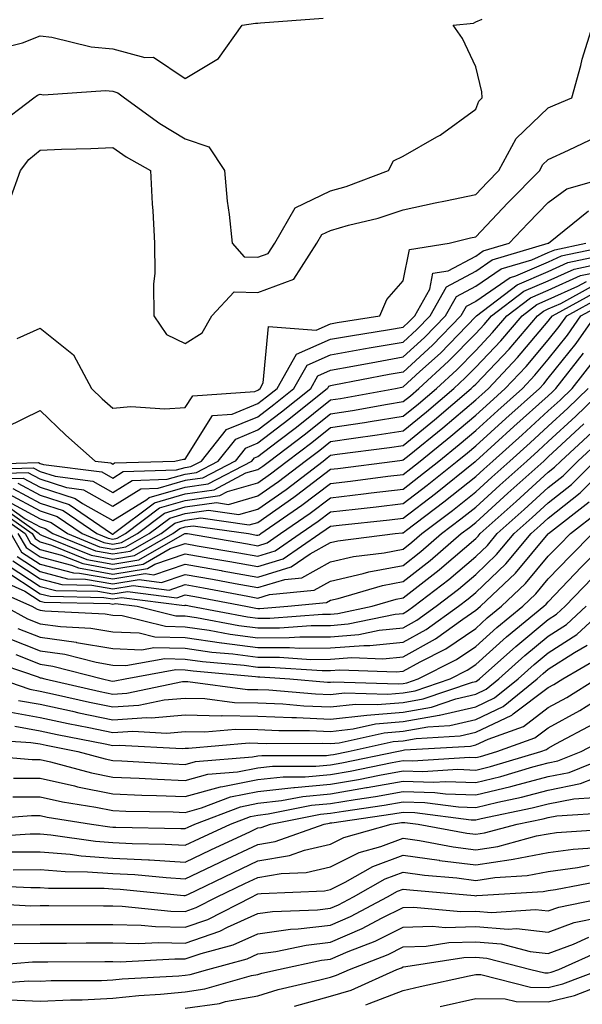
# Model space of a CAD drawing. Units: inches. Extents: x 997523 to 1000163, y 7255658 to 7258298.
# Drawn here: x 998835 to 998913, y 7256437 to 7256573 of the extents above; entities that cross this region are included whole.
import ezdxf

# ---------------------------------------------------------------- set-up
doc = ezdxf.new("R2010")
doc.units = ezdxf.units.IN
doc.header["$MEASUREMENT"] = 0
doc.layers.add('Contour_99757255', color=7, linetype='Continuous', true_color=0x839b5d)

msp = doc.modelspace()

# ---------------------------------------------------------------- linework, layer by layer
at = {"layer": 'Contour_99757255'}
for points in [[(998831.48, 7256568.49, 3101), (998835.63, 7256569.5, 3101), (998838.05, 7256570.46, 3101), (998839.69, 7256570.28, 3101), (998845.07, 7256568.94, 3101), (998848.05, 7256568.7, 3101), (998852.47, 7256567.5, 3101), (998853.67, 7256567.54, 3101), (998858.05, 7256564.61, 3101), (998862.64, 7256567.33, 3101), (998865.9, 7256571.92, 3101), (998867.73, 7256572.24, 3101), (998868.05, 7256572.24, 3101), (998868.39, 7256572.26, 3101), (998877.06, 7256572.91, 3101)], [(998831.97, 7256558, 3100), (998837.21, 7256561.92, 3100), (998837.69, 7256562.28, 3100), (998838.05, 7256562.42, 3100), (998838.5, 7256562.37, 3100), (998847.04, 7256562.93, 3100), (998848.05, 7256562.85, 3100), (998848.77, 7256562.64, 3100), (998849.68, 7256561.92, 3100), (998854.53, 7256558.4, 3100), (998858.05, 7256556.31, 3100), (998861.31, 7256555.18, 3100), (998863.44, 7256551.92, 3100), (998863.84, 7256547.71, 3100), (998864.08, 7256545.89, 3100), (998864.49, 7256541.92, 3100), (998866.15, 7256540.02, 3100), (998868.05, 7256539.99, 3100), (998869.46, 7256540.51, 3100), (998870.37, 7256541.92, 3100), (998873.18, 7256546.79, 3100), (998878.05, 7256549.12, 3100), (998880.23, 7256549.74, 3100), (998886.03, 7256551.92, 3100), (998886.72, 7256553.25, 3100), (998888.05, 7256553.92, 3100), (998892.7, 7256556.57, 3100), (998893.17, 7256556.8, 3100), (998898.05, 7256560.37, 3100), (998898.48, 7256561.49, 3100), (998898.94, 7256561.92, 3100), (998898.91, 7256562.78, 3100), (998898.05, 7256566.21, 3100), (998896.22, 7256570.09, 3100), (998894.96, 7256571.92, 3100), (998897.74, 7256572.23, 3100), (998898.05, 7256572.4, 3100), (998898.92, 7256572.79, 3100)], [(998833.83, 7256547.7, 3099), (998835.37, 7256551.92, 3099), (998836.51, 7256553.46, 3099), (998838.05, 7256554.71, 3099), (998840.98, 7256554.85, 3099), (998845.02, 7256554.95, 3099), (998848.05, 7256555.09, 3099), (998849.92, 7256553.8, 3099), (998853.25, 7256551.92, 3099), (998853.47, 7256547.34, 3099), (998853.58, 7256546.39, 3099), (998853.82, 7256541.92, 3099), (998853.87, 7256537.74, 3099), (998853.67, 7256536.3, 3099), (998853.7, 7256531.92, 3099), (998855.47, 7256529.34, 3099), (998858.05, 7256528.1, 3099), (998860.38, 7256529.59, 3099), (998861.73, 7256531.92, 3099), (998864.77, 7256535.2, 3099), (998868.05, 7256535.14, 3099), (998872.99, 7256536.98, 3099), (998876.18, 7256541.92, 3099), (998876.87, 7256543.1, 3099), (998878.05, 7256543.67, 3099), (998880.51, 7256544.38, 3099), (998884.6, 7256545.37, 3099), (998888.05, 7256546.5, 3099), (998892.48, 7256547.49, 3099), (998893.87, 7256547.74, 3099), (998898.05, 7256548.61, 3099), (998899.66, 7256550.31, 3099), (998901.25, 7256551.92, 3099), (998903.63, 7256556.34, 3099), (998908.05, 7256560.57, 3099), (998908.98, 7256560.99, 3099), (998911.3, 7256561.92, 3099), (998912.54, 7256566.41, 3099), (998912.73, 7256567.24, 3099), (998914.2, 7256571.92, 3099)], [(998834.91, 7256528.78, 3098), (998838.05, 7256530.2, 3098), (998842.67, 7256526.54, 3098), (998845.13, 7256521.92, 3098), (998846.62, 7256520.49, 3098), (998848.05, 7256519.22, 3098), (998850.54, 7256519.43, 3098), (998855.23, 7256519.1, 3098), (998858.05, 7256519.27, 3098), (998859.07, 7256520.9, 3098), (998867.61, 7256521.48, 3098), (998868.05, 7256521.67, 3098), (998868.2, 7256521.77, 3098), (998868.37, 7256521.92, 3098), (998868.8, 7256522.67, 3098), (998869.53, 7256530.44, 3098), (998876.07, 7256529.94, 3098), (998878.05, 7256530.82, 3098), (998878.99, 7256530.98, 3098), (998884.84, 7256531.92, 3098), (998885.81, 7256534.16, 3098), (998888.05, 7256536.74, 3098), (998888.91, 7256541.06, 3098), (998894.41, 7256541.92, 3098), (998897.32, 7256542.65, 3098), (998898.05, 7256542.8, 3098), (998902.49, 7256547.48, 3098), (998906.86, 7256551.92, 3098), (998907.27, 7256552.7, 3098), (998908.05, 7256553.44, 3098), (998910.84, 7256554.71, 3098), (998913.83, 7256556.14, 3098)], [(998833.37, 7256516.6, 3097), (998838.05, 7256518.88, 3097), (998841.61, 7256515.48, 3097), (998845.65, 7256511.92, 3097), (998847.78, 7256511.65, 3097), (998848.05, 7256511.49, 3097), (998848.31, 7256511.66, 3097), (998856.59, 7256511.92, 3097), (998857.8, 7256512.17, 3097), (998858.05, 7256512.18, 3097), (998861.78, 7256518.19, 3097), (998864.51, 7256518.38, 3097), (998868.05, 7256519.84, 3097), (998869.23, 7256520.74, 3097), (998870.7, 7256521.92, 3097), (998873.35, 7256526.62, 3097), (998878.05, 7256528.68, 3097), (998880.79, 7256529.18, 3097), (998886.17, 7256530.04, 3097), (998888.05, 7256530.37, 3097), (998888.86, 7256531.11, 3097), (998889.65, 7256531.92, 3097), (998891.72, 7256535.59, 3097), (998892.16, 7256537.81, 3097), (998894.26, 7256538.13, 3097), (998898.05, 7256540.15, 3097), (998899.09, 7256540.88, 3097), (998902.65, 7256541.92, 3097), (998905.29, 7256544.68, 3097), (998908.05, 7256547.51, 3097), (998910.58, 7256549.39, 3097), (998917.52, 7256551.39, 3097)], [(998828.54, 7256511.43, 3096), (998837.84, 7256511.71, 3096), (998838.05, 7256511.59, 3096), (998838.54, 7256511.43, 3096), (998846.54, 7256510.41, 3096), (998848.05, 7256509.55, 3096), (998849.51, 7256510.46, 3096), (998856.82, 7256510.69, 3096), (998858.05, 7256511.04, 3096), (998858.81, 7256511.16, 3096), (998860.28, 7256511.92, 3096), (998863.73, 7256516.24, 3096), (998868.05, 7256518.02, 3096), (998870.26, 7256519.71, 3096), (998873.01, 7256521.92, 3096), (998874.83, 7256525.14, 3096), (998878.05, 7256526.55, 3096), (998882.6, 7256527.37, 3096), (998883.67, 7256527.55, 3096), (998888.05, 7256528.31, 3096), (998889.93, 7256530.04, 3096), (998891.77, 7256531.92, 3096), (998894.04, 7256535.93, 3096), (998898.05, 7256538.07, 3096), (998900.33, 7256539.64, 3096), (998908.05, 7256541.91, 3096), (998908.07, 7256541.92, 3096), (998913.59, 7256546.38, 3096)], [(998829.2, 7256510.77, 3095), (998837.12, 7256510.99, 3095), (998838.05, 7256510.49, 3095), (998840.14, 7256509.83, 3095), (998845.3, 7256509.17, 3095), (998848.05, 7256507.6, 3095), (998850.72, 7256509.25, 3095), (998855.54, 7256509.41, 3095), (998858.05, 7256510.13, 3095), (998859.61, 7256510.36, 3095), (998862.6, 7256511.92, 3095), (998865.02, 7256514.95, 3095), (998868.05, 7256516.21, 3095), (998871.29, 7256518.68, 3095), (998875.33, 7256521.92, 3095), (998876.31, 7256523.66, 3095), (998878.05, 7256524.42, 3095), (998881.11, 7256524.98, 3095), (998884.37, 7256525.6, 3095), (998888.05, 7256526.25, 3095), (998891.02, 7256528.95, 3095), (998893.9, 7256531.92, 3095), (998895.39, 7256534.58, 3095), (998898.05, 7256535.99, 3095), (998901.57, 7256538.4, 3095), (998905.77, 7256539.64, 3095), (998908.05, 7256540.62, 3095), (998908.95, 7256541.02, 3095), (998913.2, 7256541.92, 3095)], [(998917.97, 7256541.84, 3094), (998909.84, 7256540.13, 3094), (998908.05, 7256539.32, 3094), (998903.52, 7256537.39, 3094), (998902.8, 7256537.17, 3094), (998898.05, 7256533.91, 3094), (998896.75, 7256533.22, 3094), (998896.02, 7256531.92, 3094), (998892.09, 7256527.88, 3094), (998888.05, 7256524.18, 3094), (998886.13, 7256523.84, 3094), (998878.51, 7256522.38, 3094), (998878.05, 7256522.29, 3094), (998877.79, 7256522.18, 3094), (998877.64, 7256521.92, 3094), (998872.33, 7256517.64, 3094), (998868.05, 7256514.38, 3094), (998866.31, 7256513.66, 3094), (998864.92, 7256511.92, 3094), (998860.4, 7256509.57, 3094), (998858.05, 7256509.22, 3094), (998854.26, 7256508.13, 3094), (998851.92, 7256508.05, 3094), (998848.05, 7256505.66, 3094), (998844.06, 7256507.93, 3094), (998841.74, 7256508.23, 3094), (998838.05, 7256509.4, 3094), (998836.42, 7256510.29, 3094), (998829.88, 7256510.09, 3094)], [(998830.54, 7256509.43, 3093), (998835.71, 7256509.58, 3093), (998838.05, 7256508.32, 3093), (998842.89, 7256506.76, 3093), (998843.89, 7256506.08, 3093), (998848.05, 7256503.72, 3093), (998852.77, 7256506.64, 3093), (998853.09, 7256506.88, 3093), (998858.05, 7256508.32, 3093), (998861.2, 7256508.77, 3093), (998867.23, 7256511.92, 3093), (998867.59, 7256512.38, 3093), (998868.05, 7256512.56, 3093), (998870.76, 7256514.63, 3093), (998873.37, 7256516.6, 3093), (998878.05, 7256520.35, 3093), (998879.42, 7256520.55, 3093), (998887.01, 7256521.92, 3093), (998887.88, 7256522.09, 3093), (998888.05, 7256522.12, 3093), (998890.37, 7256524.24, 3093), (998893.18, 7256526.79, 3093), (998898.05, 7256531.81, 3093), (998898.1, 7256531.87, 3093), (998898.15, 7256531.92, 3093), (998903.77, 7256536.2, 3093), (998908.05, 7256538.03, 3093), (998910.73, 7256539.24, 3093), (998916.61, 7256540.48, 3093)], [(998835, 7256508.87, 3092), (998838.05, 7256507.22, 3092), (998842.07, 7256505.94, 3092), (998847.89, 7256501.92, 3092), (998848, 7256501.87, 3092), (998848.05, 7256501.87, 3092), (998848.1, 7256501.87, 3092), (998848.18, 7256501.92, 3092), (998853.79, 7256506.18, 3092), (998858.05, 7256507.41, 3092), (998862.01, 7256507.96, 3092), (998866.41, 7256510.28, 3092), (998868.05, 7256510.75, 3092), (998868.74, 7256511.23, 3092), (998869.64, 7256511.92, 3092), (998874.43, 7256515.54, 3092), (998878.05, 7256518.43, 3092), (998881.08, 7256518.89, 3092), (998885.89, 7256519.76, 3092), (998888.05, 7256520.1, 3092), (998889.06, 7256520.91, 3092), (998890.22, 7256521.92, 3092), (998894.32, 7256525.65, 3092), (998898.05, 7256529.49, 3092), (998899.23, 7256530.74, 3092), (998900.24, 7256531.92, 3092), (998904.68, 7256535.29, 3092), (998908.05, 7256536.73, 3092), (998911.61, 7256538.36, 3092), (998915.25, 7256539.12, 3092)], [(998834.29, 7256508.16, 3091), (998838.05, 7256506.13, 3091), (998841.24, 7256505.11, 3091), (998845.87, 7256501.92, 3091), (998847.42, 7256501.3, 3091), (998848.05, 7256501.18, 3091), (998848.68, 7256501.29, 3091), (998849.81, 7256501.92, 3091), (998854.5, 7256505.47, 3091), (998858.05, 7256506.5, 3091), (998862.8, 7256507.17, 3091), (998863.86, 7256507.73, 3091), (998868.05, 7256508.92, 3091), (998869.81, 7256510.16, 3091), (998872.1, 7256511.92, 3091), (998875.49, 7256514.48, 3091), (998878.05, 7256516.53, 3091), (998882.74, 7256517.23, 3091), (998883.51, 7256517.38, 3091), (998888.05, 7256518.1, 3091), (998890.16, 7256519.81, 3091), (998892.63, 7256521.92, 3091), (998895.47, 7256524.5, 3091), (998898.05, 7256527.16, 3091), (998900.36, 7256529.61, 3091), (998902.34, 7256531.92, 3091), (998905.58, 7256534.39, 3091), (998908.05, 7256535.45, 3091), (998912.5, 7256537.47, 3091), (998913.88, 7256537.75, 3091)], [(998833.59, 7256507.46, 3090), (998838.05, 7256505.05, 3090), (998840.41, 7256504.28, 3090), (998843.84, 7256501.92, 3090), (998846.84, 7256500.71, 3090), (998848.05, 7256500.49, 3090), (998849.28, 7256500.69, 3090), (998851.45, 7256501.92, 3090), (998855.21, 7256504.76, 3090), (998858.05, 7256505.59, 3090), (998862.33, 7256506.2, 3090), (998864.02, 7256505.95, 3090), (998868.05, 7256507.11, 3090), (998870.87, 7256509.1, 3090), (998874.57, 7256511.92, 3090), (998876.56, 7256513.41, 3090), (998878.05, 7256514.62, 3090), (998881.22, 7256515.09, 3090), (998884.46, 7256515.51, 3090), (998888.05, 7256516.09, 3090), (998891.27, 7256518.7, 3090), (998895.03, 7256521.92, 3090), (998896.61, 7256523.36, 3090), (998898.05, 7256524.84, 3090), (998901.51, 7256528.46, 3090), (998904.44, 7256531.92, 3090), (998906.49, 7256533.48, 3090), (998908.05, 7256534.15, 3090), (998912.13, 7256536, 3090), (998913.32, 7256536.65, 3090)], [(998832.55, 7256506.42, 3088), (998836.01, 7256503.96, 3088), (998838.05, 7256502.86, 3088), (998838.76, 7256502.63, 3088), (998839.8, 7256501.92, 3088), (998845.67, 7256499.54, 3088), (998848.05, 7256499.12, 3088), (998850.46, 7256499.51, 3088), (998854.72, 7256501.92, 3088), (998856.61, 7256503.36, 3088), (998858.05, 7256503.78, 3088), (998860.21, 7256504.08, 3088), (998866.85, 7256503.12, 3088), (998868.05, 7256503.46, 3088), (998873.01, 7256506.96, 3088), (998873.35, 7256507.22, 3088), (998878.05, 7256510.78, 3088), (998879.08, 7256510.89, 3088), (998886.89, 7256511.92, 3088), (998887.91, 7256512.06, 3088), (998888.05, 7256512.08, 3088), (998888.87, 7256512.74, 3088), (998893.5, 7256516.47, 3088), (998898.05, 7256520.35, 3088), (998898.88, 7256521.09, 3088), (998899.8, 7256521.92, 3088), (998903.81, 7256526.16, 3088), (998908.05, 7256531.19, 3088), (998908.37, 7256531.6, 3088), (998908.61, 7256531.92, 3088), (998914.72, 7256535.25, 3088)], [(998833.64, 7256506.33, 3089), (998838.05, 7256503.95, 3089), (998839.59, 7256503.46, 3089), (998841.82, 7256501.92, 3089), (998846.25, 7256500.12, 3089), (998848.05, 7256499.8, 3089), (998849.87, 7256500.1, 3089), (998853.08, 7256501.92, 3089), (998855.91, 7256504.06, 3089), (998858.05, 7256504.68, 3089), (998861.27, 7256505.14, 3089), (998865.43, 7256504.54, 3089), (998868.05, 7256505.28, 3089), (998871.95, 7256508.02, 3089), (998877.03, 7256511.92, 3089), (998877.61, 7256512.36, 3089), (998878.05, 7256512.71, 3089), (998878.98, 7256512.85, 3089), (998886.18, 7256513.79, 3089), (998888.05, 7256514.08, 3089), (998892.38, 7256517.59, 3089), (998897.43, 7256521.92, 3089), (998897.76, 7256522.21, 3089), (998898.05, 7256522.52, 3089), (998902.64, 7256527.33, 3089), (998906.54, 7256531.92, 3089), (998907.4, 7256532.57, 3089), (998908.05, 7256532.86, 3089), (998909.76, 7256533.63, 3089), (998914.02, 7256535.95, 3089)], [(998831.74, 7256505.61, 3086), (998836.95, 7256501.92, 3086), (998837.36, 7256501.23, 3086), (998838.05, 7256500.77, 3086), (998839.62, 7256500.35, 3086), (998844.51, 7256498.38, 3086), (998848.05, 7256497.74, 3086), (998851.64, 7256498.33, 3086), (998857.99, 7256501.92, 3086), (998858.02, 7256501.95, 3086), (998858.05, 7256501.95, 3086), (998858.09, 7256501.96, 3086), (998858.35, 7256501.92, 3086), (998866.64, 7256500.51, 3086), (998868.05, 7256500.26, 3086), (998869.32, 7256500.65, 3086), (998871.17, 7256501.92, 3086), (998875.23, 7256504.74, 3086), (998878.05, 7256506.87, 3086), (998882.58, 7256507.39, 3086), (998883.67, 7256507.54, 3086), (998888.05, 7256508.06, 3086), (998890.24, 7256509.73, 3086), (998892.96, 7256511.92, 3086), (998895.77, 7256514.2, 3086), (998898.05, 7256516.13, 3086), (998901.1, 7256518.87, 3086), (998904.48, 7256521.92, 3086), (998906.21, 7256523.76, 3086), (998908.05, 7256525.93, 3086), (998910.71, 7256529.26, 3086), (998912.55, 7256531.92, 3086), (998916.11, 7256533.86, 3086)], [(998832.14, 7256506.01, 3087), (998837.91, 7256501.92, 3087), (998837.96, 7256501.83, 3087), (998838.05, 7256501.78, 3087), (998838.24, 7256501.73, 3087), (998845.08, 7256498.95, 3087), (998848.05, 7256498.42, 3087), (998851.05, 7256498.92, 3087), (998856.35, 7256501.92, 3087), (998857.32, 7256502.65, 3087), (998858.05, 7256502.86, 3087), (998859.14, 7256503.01, 3087), (998866.77, 7256501.92, 3087), (998867.86, 7256501.73, 3087), (998868.05, 7256501.71, 3087), (998868.22, 7256501.75, 3087), (998868.46, 7256501.92, 3087), (998874.12, 7256505.85, 3087), (998878.05, 7256508.82, 3087), (998880.82, 7256509.15, 3087), (998885.95, 7256509.82, 3087), (998888.05, 7256510.06, 3087), (998889.1, 7256510.87, 3087), (998890.4, 7256511.92, 3087), (998894.64, 7256515.33, 3087), (998898.05, 7256518.24, 3087), (998899.98, 7256519.99, 3087), (998902.13, 7256521.92, 3087), (998905.01, 7256524.96, 3087), (998908.05, 7256528.56, 3087), (998909.54, 7256530.43, 3087), (998910.58, 7256531.92, 3087), (998915.41, 7256534.56, 3087)], [(998831.34, 7256505.21, 3085), (998835.98, 7256501.92, 3085), (998836.74, 7256500.61, 3085), (998838.05, 7256499.75, 3085), (998841, 7256498.97, 3085), (998843.92, 7256497.79, 3085), (998848.05, 7256497.05, 3085), (998852.23, 7256497.74, 3085), (998855.99, 7256499.86, 3085), (998858.05, 7256500.55, 3085), (998859.71, 7256500.26, 3085), (998865.42, 7256499.29, 3085), (998868.05, 7256498.81, 3085), (998870.43, 7256499.54, 3085), (998873.88, 7256501.92, 3085), (998876.34, 7256503.63, 3085), (998878.05, 7256504.92, 3085), (998881.44, 7256505.31, 3085), (998884.36, 7256505.61, 3085), (998888.05, 7256506.05, 3085), (998891.38, 7256508.59, 3085), (998895.51, 7256511.92, 3085), (998896.92, 7256513.05, 3085), (998898.05, 7256514.02, 3085), (998902.21, 7256517.76, 3085), (998906.82, 7256521.92, 3085), (998907.42, 7256522.55, 3085), (998908.05, 7256523.31, 3085), (998911.87, 7256528.1, 3085), (998914.53, 7256531.92, 3085)], [(998835.01, 7256501.92, 3084), (998836.13, 7256500, 3084), (998838.05, 7256498.73, 3084), (998842.38, 7256497.59, 3084), (998843.33, 7256497.2, 3084), (998848.05, 7256496.36, 3084), (998852.83, 7256497.14, 3084), (998853.86, 7256497.73, 3084), (998858.05, 7256499.14, 3084), (998861.43, 7256498.54, 3084), (998864.2, 7256498.07, 3084), (998868.05, 7256497.38, 3084), (998871.54, 7256498.43, 3084), (998876.59, 7256501.92, 3084), (998877.45, 7256502.52, 3084), (998878.05, 7256502.96, 3084), (998879.23, 7256503.1, 3084), (998886.16, 7256503.81, 3084), (998888.05, 7256504.04, 3084), (998892.52, 7256507.45, 3084), (998897.98, 7256511.85, 3084), (998898.05, 7256511.91, 3084), (998898.07, 7256511.92, 3084), (998903.31, 7256516.66, 3084), (998908.05, 7256520.92, 3084), (998908.57, 7256521.4, 3084), (998909.1, 7256521.92, 3084), (998912.91, 7256526.78, 3084)], [(998834.04, 7256501.92, 3083), (998835.51, 7256499.38, 3083), (998838.05, 7256497.71, 3083), (998842.64, 7256496.51, 3083), (998843.48, 7256496.49, 3083), (998848.05, 7256495.68, 3083), (998852.54, 7256496.41, 3083), (998853.7, 7256496.27, 3083), (998858.05, 7256497.72, 3083), (998862.98, 7256496.85, 3083), (998863.15, 7256496.82, 3083), (998868.05, 7256495.93, 3083), (998872.64, 7256497.33, 3083), (998875.27, 7256499.14, 3083), (998878.05, 7256500.69, 3083), (998879.05, 7256500.92, 3083), (998886.94, 7256501.92, 3083), (998887.94, 7256502.03, 3083), (998888.05, 7256502.04, 3083), (998888.54, 7256502.41, 3083), (998893.67, 7256506.3, 3083), (998898.05, 7256509.79, 3083), (998899.16, 7256510.81, 3083), (998900.4, 7256511.92, 3083), (998904.43, 7256515.54, 3083), (998908.05, 7256518.81, 3083), (998909.66, 7256520.31, 3083), (998911.32, 7256521.92, 3083), (998914.28, 7256525.69, 3083)], [(998834.29, 7256498.16, 3081), (998838.05, 7256495.68, 3081), (998841.03, 7256494.9, 3081), (998845.16, 7256494.81, 3081), (998848.05, 7256494.3, 3081), (998850.89, 7256494.76, 3081), (998855.82, 7256494.15, 3081), (998858.05, 7256494.9, 3081), (998860.58, 7256494.45, 3081), (998866.67, 7256493.3, 3081), (998868.05, 7256493.04, 3081), (998869.67, 7256493.54, 3081), (998875.82, 7256494.15, 3081), (998878.05, 7256495.39, 3081), (998882.54, 7256496.41, 3081), (998883.32, 7256496.65, 3081), (998888.05, 7256497.55, 3081), (998890.5, 7256499.47, 3081), (998893.33, 7256501.92, 3081), (998896.02, 7256503.95, 3081), (998898.05, 7256505.57, 3081), (998901.39, 7256508.58, 3081), (998905.09, 7256511.92, 3081), (998906.64, 7256513.33, 3081), (998908.05, 7256514.59, 3081), (998911.86, 7256518.11, 3081), (998915.77, 7256521.92, 3081)], [(998834.91, 7256498.78, 3082), (998838.05, 7256496.7, 3082), (998841.83, 7256495.7, 3082), (998844.32, 7256495.65, 3082), (998848.05, 7256494.99, 3082), (998851.72, 7256495.59, 3082), (998854.77, 7256495.2, 3082), (998858.05, 7256496.31, 3082), (998861.78, 7256495.65, 3082), (998864.92, 7256495.05, 3082), (998868.05, 7256494.49, 3082), (998871.74, 7256495.61, 3082), (998874.12, 7256495.85, 3082), (998878.05, 7256498.04, 3082), (998881.2, 7256498.77, 3082), (998885.42, 7256499.29, 3082), (998888.05, 7256499.8, 3082), (998889.24, 7256500.73, 3082), (998890.62, 7256501.92, 3082), (998894.85, 7256505.12, 3082), (998898.05, 7256507.68, 3082), (998900.28, 7256509.69, 3082), (998902.75, 7256511.92, 3082), (998905.54, 7256514.43, 3082), (998908.05, 7256516.7, 3082), (998910.76, 7256519.21, 3082), (998913.55, 7256521.92, 3082)], [(998833.67, 7256497.55, 3080), (998838.05, 7256494.66, 3080), (998840.22, 7256494.09, 3080), (998845.99, 7256493.98, 3080), (998848.05, 7256493.61, 3080), (998850.07, 7256493.94, 3080), (998856.89, 7256493.08, 3080), (998858.05, 7256493.48, 3080), (998859.38, 7256493.25, 3080), (998866.4, 7256491.92, 3080), (998867.79, 7256491.66, 3080), (998868.05, 7256491.63, 3080), (998868.34, 7256491.63, 3080), (998872.19, 7256491.92, 3080), (998877.52, 7256492.45, 3080), (998878.05, 7256492.74, 3080), (998879.11, 7256492.98, 3080), (998885.21, 7256494.76, 3080), (998888.05, 7256495.31, 3080), (998891.76, 7256498.21, 3080), (998896.06, 7256501.92, 3080), (998897.19, 7256502.78, 3080), (998898.05, 7256503.46, 3080), (998902.49, 7256507.48, 3080), (998907.43, 7256511.92, 3080), (998907.76, 7256512.21, 3080), (998908.05, 7256512.48, 3080), (998912.95, 7256517.02, 3080)], [(998833.06, 7256496.93, 3079), (998838.05, 7256493.65, 3079), (998839.42, 7256493.29, 3079), (998846.83, 7256493.14, 3079), (998848.05, 7256492.93, 3079), (998849.25, 7256493.12, 3079), (998857.94, 7256492.03, 3079), (998858.05, 7256492.07, 3079), (998858.18, 7256492.05, 3079), (998858.82, 7256491.92, 3079), (998866.6, 7256490.47, 3079), (998868.05, 7256490.28, 3079), (998869.68, 7256490.29, 3079), (998876.97, 7256490.84, 3079), (998878.05, 7256490.85, 3079), (998879.05, 7256490.92, 3079), (998883.79, 7256491.92, 3079), (998887.09, 7256492.88, 3079), (998888.05, 7256493.07, 3079), (998893.03, 7256496.94, 3079), (998893.38, 7256497.25, 3079), (998898.05, 7256501.26, 3079), (998898.39, 7256501.58, 3079), (998898.67, 7256501.92, 3079), (998903.61, 7256506.36, 3079), (998908.05, 7256510.37, 3079), (998908.91, 7256511.06, 3079), (998909.77, 7256511.92, 3079), (998914.08, 7256515.89, 3079)], [(998831.92, 7256495.79, 3078), (998835.96, 7256494.01, 3078), (998838.05, 7256492.63, 3078), (998838.62, 7256492.49, 3078), (998847.67, 7256492.3, 3078), (998848.05, 7256492.23, 3078), (998848.43, 7256492.3, 3078), (998851.43, 7256491.92, 3078), (998856.75, 7256490.62, 3078), (998858.05, 7256490.59, 3078), (998859.6, 7256490.37, 3078), (998865.41, 7256489.28, 3078), (998868.05, 7256488.93, 3078), (998871.03, 7256488.94, 3078), (998875.4, 7256489.27, 3078), (998878.05, 7256489.29, 3078), (998880.49, 7256489.48, 3078), (998886.97, 7256490.84, 3078), (998888.05, 7256490.94, 3078), (998888.67, 7256491.3, 3078), (998889.54, 7256491.92, 3078), (998894.36, 7256495.61, 3078), (998898.05, 7256498.79, 3078), (998899.66, 7256500.31, 3078), (998901.02, 7256501.92, 3078), (998904.72, 7256505.25, 3078), (998908.05, 7256508.26, 3078), (998910.09, 7256509.88, 3078), (998912.11, 7256511.92, 3078), (998915.2, 7256514.77, 3078)], [(998830.76, 7256494.63, 3077), (998836.92, 7256491.92, 3077), (998837.65, 7256491.52, 3077), (998838.05, 7256491.36, 3077), (998838.69, 7256491.28, 3077), (998847, 7256490.87, 3077), (998848.05, 7256490.68, 3077), (998849.34, 7256490.63, 3077), (998855.31, 7256489.18, 3077), (998858.05, 7256489.11, 3077), (998861.34, 7256488.63, 3077), (998864.22, 7256488.09, 3077), (998868.05, 7256487.58, 3077), (998872.37, 7256487.6, 3077), (998873.84, 7256487.71, 3077), (998878.05, 7256487.73, 3077), (998881.94, 7256488.03, 3077), (998884.76, 7256488.63, 3077), (998888.05, 7256488.95, 3077), (998889.96, 7256490.01, 3077), (998892.61, 7256491.92, 3077), (998895.69, 7256494.28, 3077), (998898.05, 7256496.31, 3077), (998900.92, 7256499.05, 3077), (998903.36, 7256501.92, 3077), (998905.82, 7256504.15, 3077), (998908.05, 7256506.15, 3077), (998911.26, 7256508.71, 3077), (998914.46, 7256511.92, 3077)], [(998833.14, 7256491.92, 3076), (998836.32, 7256490.19, 3076), (998838.05, 7256489.51, 3076), (998840.85, 7256489.12, 3076), (998845.03, 7256488.9, 3076), (998848.05, 7256488.38, 3076), (998851.72, 7256488.25, 3076), (998853.86, 7256487.73, 3076), (998858.05, 7256487.62, 3076), (998863.03, 7256486.9, 3076), (998863.07, 7256486.9, 3076), (998868.05, 7256486.24, 3076), (998872.39, 7256486.26, 3076), (998873.81, 7256486.16, 3076), (998878.05, 7256486.18, 3076), (998882.66, 7256486.53, 3076), (998883.46, 7256486.51, 3076), (998888.05, 7256486.96, 3076), (998891.24, 7256488.73, 3076), (998895.68, 7256491.92, 3076), (998897.01, 7256492.96, 3076), (998898.05, 7256493.83, 3076), (998902.19, 7256497.78, 3076), (998905.71, 7256501.92, 3076), (998906.94, 7256503.03, 3076), (998908.05, 7256504.04, 3076), (998912.43, 7256507.54, 3076), (998916.8, 7256511.92, 3076)], [(998834.99, 7256488.86, 3075), (998838.05, 7256487.65, 3075), (998843.01, 7256486.96, 3075), (998843.08, 7256486.95, 3075), (998848.05, 7256486.09, 3075), (998852.07, 7256485.94, 3075), (998853.72, 7256486.25, 3075), (998858.05, 7256486.14, 3075), (998861.73, 7256485.6, 3075), (998864.62, 7256485.35, 3075), (998868.05, 7256484.9, 3075), (998871.04, 7256484.91, 3075), (998875.36, 7256484.61, 3075), (998878.05, 7256484.63, 3075), (998880.98, 7256484.85, 3075), (998885.28, 7256484.69, 3075), (998888.05, 7256484.97, 3075), (998892.53, 7256487.44, 3075), (998896.26, 7256490.13, 3075), (998898.05, 7256491.36, 3075), (998898.34, 7256491.63, 3075), (998898.7, 7256491.92, 3075), (998903.51, 7256496.46, 3075), (998908.01, 7256501.88, 3075), (998908.05, 7256501.93, 3075), (998908.08, 7256501.95, 3075), (998913.68, 7256506.29, 3075)], [(998833.67, 7256487.54, 3074), (998838.05, 7256485.79, 3074), (998841.45, 7256485.32, 3074), (998845.77, 7256484.2, 3074), (998848.05, 7256483.8, 3074), (998849.87, 7256483.74, 3074), (998855.25, 7256484.72, 3074), (998858.05, 7256484.65, 3074), (998860.44, 7256484.31, 3074), (998866.17, 7256483.8, 3074), (998868.05, 7256483.55, 3074), (998869.68, 7256483.55, 3074), (998876.91, 7256483.06, 3074), (998878.05, 7256483.06, 3074), (998879.29, 7256483.16, 3074), (998887.09, 7256482.88, 3074), (998888.05, 7256482.97, 3074), (998890.4, 7256484.27, 3074), (998893.93, 7256486.04, 3074), (998898.05, 7256488.88, 3074), (998899.65, 7256490.32, 3074), (998901.62, 7256491.92, 3074), (998904.92, 7256495.05, 3074), (998908.05, 7256498.8, 3074), (998909.57, 7256500.4, 3074), (998911.09, 7256501.92, 3074), (998915.01, 7256504.96, 3074)], [(998830.7, 7256484.57, 3072), (998837.79, 7256482.18, 3072), (998838.05, 7256482.08, 3072), (998838.19, 7256482.06, 3072), (998838.72, 7256481.92, 3072), (998846.32, 7256480.19, 3072), (998848.05, 7256479.83, 3072), (998850, 7256479.97, 3072), (998857.67, 7256481.54, 3072), (998858.05, 7256481.57, 3072), (998858.41, 7256481.56, 3072), (998866.61, 7256480.48, 3072), (998868.05, 7256480.46, 3072), (998869.57, 7256480.4, 3072), (998875.99, 7256479.86, 3072), (998878.05, 7256479.78, 3072), (998879.98, 7256479.99, 3072), (998885.94, 7256479.81, 3072), (998888.05, 7256479.99, 3072), (998889.7, 7256480.27, 3072), (998894.51, 7256481.92, 3072), (998896.87, 7256483.1, 3072), (998898.05, 7256483.91, 3072), (998902.28, 7256487.69, 3072), (998907.45, 7256491.92, 3072), (998907.76, 7256492.21, 3072), (998908.05, 7256492.55, 3072), (998912.62, 7256497.35, 3072), (998917.18, 7256501.92, 3072)], [(998834.7, 7256485.27, 3073), (998838.05, 7256483.93, 3073), (998839.82, 7256483.69, 3073), (998846.63, 7256481.92, 3073), (998847.79, 7256481.66, 3073), (998848.05, 7256481.61, 3073), (998848.34, 7256481.63, 3073), (998849.79, 7256481.92, 3073), (998856.76, 7256483.21, 3073), (998858.05, 7256483.18, 3073), (998859.14, 7256483.01, 3073), (998867.73, 7256482.24, 3073), (998868.05, 7256482.2, 3073), (998868.33, 7256482.2, 3073), (998872.46, 7256481.92, 3073), (998877.62, 7256481.49, 3073), (998878.05, 7256481.47, 3073), (998878.45, 7256481.52, 3073), (998887.38, 7256481.25, 3073), (998888.05, 7256481.3, 3073), (998888.58, 7256481.39, 3073), (998890.12, 7256481.92, 3073), (998895.39, 7256484.58, 3073), (998898.05, 7256486.39, 3073), (998900.97, 7256489, 3073), (998904.53, 7256491.92, 3073), (998906.34, 7256493.63, 3073), (998908.05, 7256495.68, 3073), (998911.1, 7256498.87, 3073), (998914.13, 7256501.92, 3073)], [(998832.48, 7256481.92, 3071), (998836.63, 7256480.5, 3071), (998838.05, 7256480.25, 3071), (998840.18, 7256479.79, 3071), (998844.86, 7256478.73, 3071), (998848.05, 7256478.06, 3071), (998851.66, 7256478.31, 3071), (998855.15, 7256479.02, 3071), (998858.05, 7256479.26, 3071), (998860.76, 7256479.21, 3071), (998864.81, 7256478.68, 3071), (998868.05, 7256478.62, 3071), (998871.5, 7256478.47, 3071), (998874.36, 7256478.23, 3071), (998878.05, 7256478.08, 3071), (998881.51, 7256478.46, 3071), (998884.5, 7256478.37, 3071), (998888.05, 7256478.67, 3071), (998890.81, 7256479.16, 3071), (998897.6, 7256481.47, 3071), (998898.05, 7256481.58, 3071), (998898.28, 7256481.69, 3071), (998898.58, 7256481.92, 3071), (998903.57, 7256486.4, 3071), (998908.05, 7256490.09, 3071), (998909.16, 7256490.81, 3071), (998910.37, 7256491.92, 3071), (998914.12, 7256495.85, 3071)], [(998833.54, 7256477.41, 3069), (998838.05, 7256476.61, 3069), (998841.91, 7256475.78, 3069), (998844.76, 7256475.21, 3069), (998848.05, 7256474.52, 3069), (998850.83, 7256474.7, 3069), (998855.52, 7256474.45, 3069), (998858.05, 7256474.66, 3069), (998860.74, 7256474.61, 3069), (998864.98, 7256474.99, 3069), (998868.05, 7256474.93, 3069), (998870.94, 7256474.81, 3069), (998875.16, 7256474.81, 3069), (998878.05, 7256474.69, 3069), (998881.17, 7256475.04, 3069), (998884.25, 7256475.72, 3069), (998888.05, 7256476.04, 3069), (998893.04, 7256476.91, 3069), (998893.06, 7256476.91, 3069), (998898.05, 7256478.07, 3069), (998900.66, 7256479.31, 3069), (998903.88, 7256481.92, 3069), (998906.08, 7256483.89, 3069), (998908.05, 7256485.52, 3069), (998911.96, 7256488.01, 3069), (998916.2, 7256491.92, 3069)], [(998835.09, 7256478.96, 3070), (998838.05, 7256478.42, 3070), (998842.5, 7256477.47, 3070), (998843.39, 7256477.26, 3070), (998848.05, 7256476.3, 3070), (998852.74, 7256476.61, 3070), (998853.4, 7256476.57, 3070), (998858.05, 7256476.97, 3070), (998862.98, 7256476.85, 3070), (998863.11, 7256476.86, 3070), (998868.05, 7256476.77, 3070), (998872.71, 7256476.58, 3070), (998873.39, 7256476.58, 3070), (998878.05, 7256476.39, 3070), (998883.04, 7256476.93, 3070), (998883.06, 7256476.93, 3070), (998888.05, 7256477.35, 3070), (998891.94, 7256478.03, 3070), (998895.32, 7256479.19, 3070), (998898.05, 7256479.82, 3070), (998899.48, 7256480.49, 3070), (998901.22, 7256481.92, 3070), (998904.82, 7256485.15, 3070), (998908.05, 7256487.81, 3070), (998910.56, 7256489.41, 3070), (998913.28, 7256491.92, 3070)], [(998834.56, 7256475.41, 3068), (998838.05, 7256474.78, 3068), (998840.4, 7256474.27, 3068), (998847, 7256472.97, 3068), (998848.05, 7256472.75, 3068), (998848.94, 7256472.81, 3068), (998857.64, 7256472.33, 3068), (998858.05, 7256472.37, 3068), (998858.49, 7256472.36, 3068), (998866.86, 7256473.11, 3068), (998868.05, 7256473.08, 3068), (998869.17, 7256473.04, 3068), (998876.92, 7256473.05, 3068), (998878.05, 7256473, 3068), (998879.26, 7256473.13, 3068), (998885.46, 7256474.51, 3068), (998888.05, 7256474.72, 3068), (998891.45, 7256475.32, 3068), (998894.48, 7256475.49, 3068), (998898.05, 7256476.32, 3068), (998901.85, 7256478.12, 3068), (998906.53, 7256481.92, 3068), (998907.33, 7256482.64, 3068), (998908.05, 7256483.24, 3068), (998911.67, 7256485.54, 3068), (998913.42, 7256486.55, 3068)], [(998829.77, 7256473.64, 3067), (998836.79, 7256473.18, 3067), (998838.05, 7256472.96, 3067), (998838.9, 7256472.77, 3067), (998843.23, 7256471.92, 3067), (998847.03, 7256470.9, 3067), (998848.05, 7256470.7, 3067), (998849.32, 7256470.65, 3067), (998856.34, 7256470.21, 3067), (998858.05, 7256470.14, 3067), (998859.45, 7256470.52, 3067), (998867.3, 7256471.17, 3067), (998868.05, 7256471.32, 3067), (998868.59, 7256471.38, 3067), (998877.52, 7256471.39, 3067), (998878.05, 7256471.44, 3067), (998878.46, 7256471.51, 3067), (998880.47, 7256471.92, 3067), (998886.68, 7256473.29, 3067), (998888.05, 7256473.4, 3067), (998889.85, 7256473.72, 3067), (998895.9, 7256474.07, 3067), (998898.05, 7256474.58, 3067), (998903.03, 7256476.94, 3067), (998903.23, 7256477.1, 3067), (998908.05, 7256480.74, 3067), (998908.81, 7256481.16, 3067), (998910.03, 7256481.92, 3067), (998915.12, 7256484.85, 3067)], [(998828.4, 7256471.57, 3066), (998836.95, 7256470.82, 3066), (998838.05, 7256470.82, 3066), (998839.48, 7256470.49, 3066), (998845.12, 7256468.99, 3066), (998848.05, 7256468.39, 3066), (998851.72, 7256468.25, 3066), (998854.22, 7256468.09, 3066), (998858.05, 7256467.94, 3066), (998861.17, 7256468.8, 3066), (998865.26, 7256469.13, 3066), (998868.05, 7256469.69, 3066), (998870.06, 7256469.91, 3066), (998876.05, 7256469.92, 3066), (998878.05, 7256470.1, 3066), (998879.6, 7256470.37, 3066), (998887.18, 7256471.92, 3066), (998887.89, 7256472.08, 3066), (998888.05, 7256472.09, 3066), (998888.26, 7256472.13, 3066), (998897.32, 7256472.65, 3066), (998898.05, 7256472.83, 3066), (998899.77, 7256473.64, 3066), (998904.61, 7256475.36, 3066), (998908.05, 7256477.96, 3066), (998910.61, 7256479.36, 3066), (998914.69, 7256481.92, 3066)], [(998834.39, 7256468.26, 3065), (998838.05, 7256468.24, 3065), (998842.8, 7256467.17, 3065), (998843.2, 7256467.07, 3065), (998848.05, 7256466.09, 3065), (998852.05, 7256465.92, 3065), (998854.09, 7256465.88, 3065), (998858.05, 7256465.73, 3065), (998862.91, 7256467.06, 3065), (998863.22, 7256467.09, 3065), (998868.05, 7256468.06, 3065), (998871.53, 7256468.44, 3065), (998874.57, 7256468.44, 3065), (998878.05, 7256468.77, 3065), (998880.75, 7256469.22, 3065), (998886.55, 7256470.42, 3065), (998888.05, 7256470.68, 3065), (998889.33, 7256470.64, 3065), (998897.25, 7256471.12, 3065), (998898.05, 7256471.09, 3065), (998898.72, 7256471.25, 3065), (998900.98, 7256471.92, 3065), (998906.19, 7256473.78, 3065), (998908.05, 7256475.17, 3065), (998912.4, 7256477.57, 3065), (998915.88, 7256479.75, 3065)], [(998834.29, 7256465.68, 3064), (998838.05, 7256465.67, 3064), (998841.12, 7256464.99, 3064), (998845.72, 7256464.25, 3064), (998848.05, 7256463.79, 3064), (998849.85, 7256463.72, 3064), (998856.38, 7256463.59, 3064), (998858.05, 7256463.53, 3064), (998860.27, 7256464.14, 3064), (998864.3, 7256465.67, 3064), (998868.05, 7256466.43, 3064), (998872.99, 7256466.98, 3064), (998873.11, 7256466.98, 3064), (998878.05, 7256467.43, 3064), (998881.89, 7256468.08, 3064), (998884.81, 7256468.68, 3064), (998888.05, 7256469.26, 3064), (998890.79, 7256469.18, 3064), (998895.6, 7256469.47, 3064), (998898.05, 7256469.37, 3064), (998900.1, 7256469.87, 3064), (998907.02, 7256471.92, 3064), (998907.78, 7256472.19, 3064), (998908.05, 7256472.39, 3064), (998909.1, 7256472.97, 3064), (998914.26, 7256475.71, 3064)], [(998828.58, 7256462.45, 3063), (998836.87, 7256463.1, 3063), (998838.05, 7256463.1, 3063), (998839.01, 7256462.88, 3063), (998845.12, 7256461.92, 3063), (998847.67, 7256461.54, 3063), (998848.05, 7256461.52, 3063), (998848.48, 7256461.49, 3063), (998857.46, 7256461.33, 3063), (998858.05, 7256461.3, 3063), (998858.47, 7256461.5, 3063), (998859.38, 7256461.92, 3063), (998865.66, 7256464.31, 3063), (998868.05, 7256464.8, 3063), (998871.29, 7256465.16, 3063), (998874.23, 7256465.74, 3063), (998878.05, 7256466.09, 3063), (998883.03, 7256466.94, 3063), (998883.08, 7256466.95, 3063), (998888.05, 7256467.85, 3063), (998892.26, 7256467.71, 3063), (998893.94, 7256467.81, 3063), (998898.05, 7256467.65, 3063), (998901.49, 7256468.48, 3063), (998905.93, 7256469.8, 3063), (998908.05, 7256470.36, 3063), (998909.35, 7256470.62, 3063), (998912.59, 7256471.92, 3063), (998916.16, 7256473.81, 3063)], [(998829.85, 7256460.12, 3062), (998836.7, 7256460.57, 3062), (998838.05, 7256460.58, 3062), (998839.51, 7256460.46, 3062), (998845.69, 7256459.56, 3062), (998848.05, 7256459.39, 3062), (998850.73, 7256459.24, 3062), (998855.29, 7256459.16, 3062), (998858.05, 7256459, 3062), (998860.03, 7256459.94, 3062), (998864.28, 7256461.92, 3062), (998867.01, 7256462.96, 3062), (998868.05, 7256463.17, 3062), (998869.46, 7256463.33, 3062), (998875.45, 7256464.52, 3062), (998878.05, 7256464.75, 3062), (998881.46, 7256465.33, 3062), (998884.23, 7256465.74, 3062), (998888.05, 7256466.42, 3062), (998892.42, 7256466.29, 3062), (998893.87, 7256466.1, 3062), (998898.05, 7256465.93, 3062), (998902.87, 7256467.1, 3062), (998903.38, 7256467.25, 3062), (998908.05, 7256468.48, 3062), (998910.92, 7256469.05, 3062), (998918.05, 7256471.91, 3062)], [(998834.21, 7256458.08, 3061), (998838.05, 7256458.12, 3061), (998842.18, 7256457.79, 3061), (998843.69, 7256457.56, 3061), (998848.05, 7256457.25, 3061), (998852.98, 7256456.99, 3061), (998853.12, 7256456.99, 3061), (998858.05, 7256456.7, 3061), (998861.59, 7256458.38, 3061), (998867.05, 7256460.92, 3061), (998868.05, 7256461.39, 3061), (998868.5, 7256461.47, 3061), (998869.78, 7256461.92, 3061), (998876.68, 7256463.29, 3061), (998878.05, 7256463.41, 3061), (998879.85, 7256463.72, 3061), (998885.44, 7256464.53, 3061), (998888.05, 7256465.01, 3061), (998891.04, 7256464.91, 3061), (998895.66, 7256464.31, 3061), (998898.05, 7256464.21, 3061), (998901.08, 7256464.95, 3061), (998904.34, 7256465.63, 3061), (998908.05, 7256466.61, 3061), (998912.48, 7256467.49, 3061), (998914.37, 7256468.24, 3061)], [(998834.35, 7256455.62, 3060), (998838.05, 7256455.66, 3060), (998841.51, 7256455.38, 3060), (998844.6, 7256455.37, 3060), (998848.05, 7256455.12, 3060), (998851.09, 7256454.96, 3060), (998855.42, 7256454.55, 3060), (998858.05, 7256454.39, 3060), (998862.77, 7256456.64, 3060), (998863.15, 7256456.82, 3060), (998868.05, 7256459.12, 3060), (998870.44, 7256459.53, 3060), (998877.19, 7256461.92, 3060), (998877.9, 7256462.07, 3060), (998878.05, 7256462.08, 3060), (998878.24, 7256462.11, 3060), (998886.64, 7256463.33, 3060), (998888.05, 7256463.58, 3060), (998889.66, 7256463.53, 3060), (998897.44, 7256462.53, 3060), (998898.05, 7256462.51, 3060), (998898.81, 7256462.68, 3060), (998905.83, 7256464.14, 3060), (998908.05, 7256464.72, 3060), (998911.55, 7256465.42, 3060), (998914.38, 7256465.59, 3060)], [(998829.65, 7256453.52, 3059), (998836.78, 7256453.19, 3059), (998838.05, 7256453.2, 3059), (998839.23, 7256453.1, 3059), (998846.89, 7256453.08, 3059), (998848.05, 7256452.99, 3059), (998849.08, 7256452.95, 3059), (998857.86, 7256452.11, 3059), (998858.05, 7256452.1, 3059), (998858.38, 7256452.25, 3059), (998864.7, 7256455.27, 3059), (998868.05, 7256456.85, 3059), (998872.39, 7256457.58, 3059), (998874.45, 7256458.32, 3059), (998878.05, 7256459.17, 3059), (998879.89, 7256460.08, 3059), (998886.42, 7256461.92, 3059), (998887.84, 7256462.13, 3059), (998888.05, 7256462.16, 3059), (998888.28, 7256462.15, 3059), (998890.11, 7256461.92, 3059), (998896.81, 7256460.68, 3059), (998898.05, 7256460.52, 3059), (998899.27, 7256460.7, 3059), (998903.77, 7256461.92, 3059), (998907.32, 7256462.65, 3059), (998908.05, 7256462.85, 3059), (998909.21, 7256463.08, 3059), (998916.45, 7256463.52, 3059)], [(998828.86, 7256451.11, 3058), (998836.8, 7256450.67, 3058), (998838.05, 7256450.69, 3058), (998839.28, 7256450.69, 3058), (998846.79, 7256450.66, 3058), (998848.05, 7256450.66, 3058), (998849.35, 7256450.62, 3058), (998856.08, 7256449.95, 3058), (998858.05, 7256449.9, 3058), (998859.54, 7256450.43, 3058), (998862.46, 7256451.92, 3058), (998866.24, 7256453.73, 3058), (998868.05, 7256454.58, 3058), (998871.25, 7256455.12, 3058), (998874.71, 7256455.26, 3058), (998878.05, 7256456.04, 3058), (998881.98, 7256457.99, 3058), (998884.97, 7256458.84, 3058), (998888.05, 7256459.99, 3058), (998890.31, 7256459.66, 3058), (998894.93, 7256458.8, 3058), (998898.05, 7256458.4, 3058), (998901.11, 7256458.86, 3058), (998906.43, 7256460.3, 3058), (998908.05, 7256460.6, 3058), (998909.2, 7256460.77, 3058), (998917.46, 7256461.33, 3058)], [(998834.19, 7256448.06, 3057), (998838.05, 7256448.11, 3057), (998848.05, 7256448.11, 3057), (998851.97, 7256448, 3057), (998853.94, 7256447.81, 3057), (998858.05, 7256447.71, 3057), (998861.17, 7256448.8, 3057), (998867.24, 7256451.92, 3057), (998867.79, 7256452.18, 3057), (998868.05, 7256452.3, 3057), (998868.51, 7256452.38, 3057), (998877.24, 7256452.73, 3057), (998878.05, 7256452.93, 3057), (998880.05, 7256453.92, 3057), (998883.87, 7256456.1, 3057), (998888.05, 7256457.65, 3057), (998893.03, 7256456.94, 3057), (998893.06, 7256456.93, 3057), (998898.05, 7256456.29, 3057), (998902.94, 7256457.03, 3057), (998903.23, 7256457.1, 3057), (998908.05, 7256457.99, 3057), (998911.49, 7256458.48, 3057), (998914.84, 7256458.71, 3057)], [(998834.48, 7256445.49, 3056), (998838.05, 7256445.54, 3056), (998841.67, 7256445.54, 3056), (998844.42, 7256445.55, 3056), (998848.05, 7256445.55, 3056), (998851.59, 7256445.46, 3056), (998854.36, 7256445.61, 3056), (998858.05, 7256445.53, 3056), (998862.79, 7256447.18, 3056), (998863.88, 7256447.75, 3056), (998868.05, 7256449.61, 3056), (998870.08, 7256449.89, 3056), (998876.25, 7256450.12, 3056), (998878.05, 7256450.34, 3056), (998879.16, 7256450.81, 3056), (998881.22, 7256451.92, 3056), (998885.57, 7256454.4, 3056), (998888.05, 7256455.32, 3056), (998891.02, 7256454.89, 3056), (998895.47, 7256454.5, 3056), (998898.05, 7256454.17, 3056), (998900.7, 7256454.57, 3056), (998905.12, 7256454.85, 3056), (998908.05, 7256455.39, 3056), (998912.08, 7256455.95, 3056), (998913.69, 7256456.28, 3056)], [(998828.35, 7256442.22, 3055), (998837.01, 7256442.96, 3055), (998838.05, 7256442.97, 3055), (998839.1, 7256442.97, 3055), (998846.97, 7256443, 3055), (998848.05, 7256443, 3055), (998849.1, 7256442.97, 3055), (998856.59, 7256443.38, 3055), (998858.05, 7256443.35, 3055), (998860.25, 7256444.12, 3055), (998864.66, 7256445.31, 3055), (998868.05, 7256446.82, 3055), (998872.53, 7256447.44, 3055), (998873.62, 7256447.49, 3055), (998878.05, 7256447.99, 3055), (998880.79, 7256449.18, 3055), (998885.91, 7256451.92, 3055), (998887.28, 7256452.69, 3055), (998888.05, 7256452.98, 3055), (998888.98, 7256452.85, 3055), (998897.9, 7256452.07, 3055), (998898.05, 7256452.05, 3055), (998898.21, 7256452.08, 3055), (998907.32, 7256452.65, 3055), (998908.05, 7256452.79, 3055), (998909.06, 7256452.93, 3055), (998915.75, 7256454.22, 3055)], [(998830.1, 7256439.87, 3054), (998836.49, 7256440.36, 3054), (998838.05, 7256440.29, 3054), (998839.6, 7256440.37, 3054), (998846.53, 7256440.4, 3054), (998848.05, 7256440.46, 3054), (998849.36, 7256440.61, 3054), (998857.17, 7256441.04, 3054), (998858.05, 7256441.13, 3054), (998858.74, 7256441.23, 3054), (998861.17, 7256441.92, 3054), (998866.59, 7256443.38, 3054), (998868.05, 7256444.04, 3054), (998870.51, 7256444.38, 3054), (998874.7, 7256445.27, 3054), (998878.05, 7256445.65, 3054), (998882.43, 7256447.54, 3054), (998885.09, 7256448.96, 3054), (998888.05, 7256450.44, 3054), (998889.48, 7256450.49, 3054), (998896.01, 7256449.88, 3054), (998898.05, 7256449.93, 3054), (998900.21, 7256449.76, 3054), (998906.29, 7256450.16, 3054), (998908.05, 7256449.97, 3054), (998909.48, 7256450.49, 3054), (998916.44, 7256451.92, 3054)], [(998833.83, 7256437.7, 3053), (998838.05, 7256437.52, 3053), (998842.24, 7256437.73, 3053), (998843.86, 7256437.73, 3053), (998848.05, 7256437.93, 3053), (998851.64, 7256438.33, 3053), (998854.62, 7256438.49, 3053), (998858.05, 7256438.84, 3053), (998860.75, 7256439.22, 3053), (998867.19, 7256441.06, 3053), (998868.05, 7256441.22, 3053), (998868.59, 7256441.38, 3053), (998870.9, 7256441.92, 3053), (998876.8, 7256443.17, 3053), (998878.05, 7256443.32, 3053), (998880.49, 7256444.36, 3053), (998884.18, 7256445.79, 3053), (998888.05, 7256447.72, 3053), (998892.11, 7256447.86, 3053), (998893.83, 7256447.7, 3053), (998898.05, 7256447.82, 3053), (998902.51, 7256447.46, 3053), (998903.67, 7256447.54, 3053), (998908.05, 7256447.05, 3053), (998911.61, 7256448.36, 3053), (998915.23, 7256449.1, 3053)], [(998858.05, 7256436.56, 3052), (998862.75, 7256437.22, 3052), (998863.6, 7256437.47, 3052), (998868.05, 7256438.28, 3052), (998870.84, 7256439.13, 3052), (998876.59, 7256440.46, 3052), (998878.05, 7256440.86, 3052), (998878.87, 7256441.1, 3052), (998880.68, 7256441.92, 3052), (998886, 7256443.97, 3052), (998888.05, 7256445, 3052), (998891.24, 7256445.11, 3052), (998894.37, 7256445.6, 3052), (998898.05, 7256445.7, 3052), (998901.55, 7256445.42, 3052), (998905.57, 7256444.4, 3052), (998908.05, 7256444.12, 3052), (998911.54, 7256445.41, 3052), (998913.64, 7256446.33, 3052)], [(998873.1, 7256436.87, 3051), (998878.05, 7256438.22, 3051), (998880.9, 7256439.07, 3051), (998887.2, 7256441.92, 3051), (998887.82, 7256442.15, 3051), (998888.05, 7256442.27, 3051), (998888.42, 7256442.29, 3051), (998896.43, 7256443.54, 3051), (998898.05, 7256443.58, 3051), (998899.59, 7256443.46, 3051), (998905.66, 7256441.92, 3051), (998907.56, 7256441.43, 3051), (998908.05, 7256441.43, 3051), (998908.45, 7256441.52, 3051), (998909.49, 7256441.92, 3051), (998915.41, 7256444.56, 3051)], [(998882.93, 7256437.04, 3050), (998883.36, 7256437.23, 3050), (998888.05, 7256439.01, 3050), (998890.42, 7256439.55, 3050), (998897.14, 7256441.01, 3050), (998898.05, 7256441.21, 3050), (998898.76, 7256441.21, 3050), (998905.58, 7256439.45, 3050), (998908.05, 7256439.44, 3050), (998910.06, 7256439.91, 3050), (998915.28, 7256441.92, 3050)], [(998893.16, 7256436.81, 3049), (998898.05, 7256437.9, 3049), (998902.11, 7256437.86, 3049), (998903.61, 7256437.48, 3049), (998908.05, 7256437.45, 3049), (998911.66, 7256438.31, 3049), (998916.17, 7256440.04, 3049)]]:
    msp.add_polyline3d(points, dxfattribs=at)

doc.saveas('drawing.dxf')
